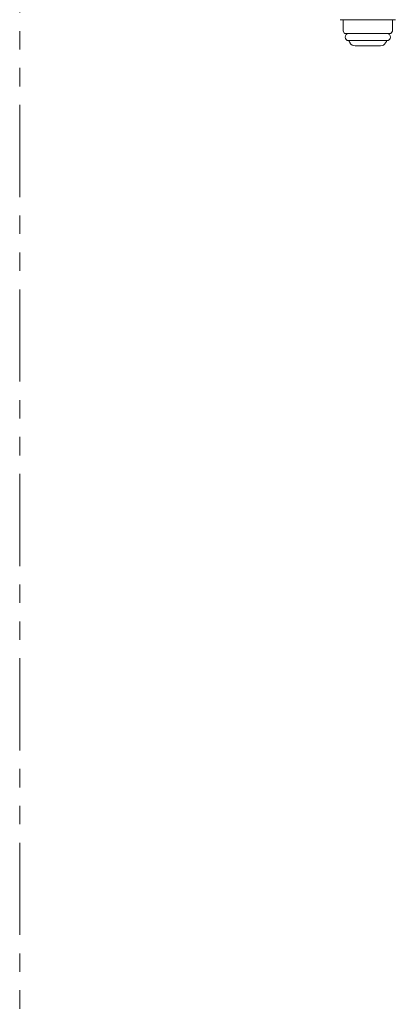
# Model space of a CAD drawing. Units: millimetres. Extents: x 7320 to 13797, y 7365 to 12481.
# Drawn here: x 8948 to 9077, y 8051 to 8390 of the extents above; entities that cross this region are included whole.
import ezdxf

# ---------------------------------------------------------------- set-up
doc = ezdxf.new("R2010")
doc.units = ezdxf.units.MM
doc.linetypes.add('DASHED', pattern=[19.05, 12.7, -6.35])
doc.linetypes.add('PHANTOM', pattern=[63.5, 31.75, -6.35, 6.35, -6.35, 6.35, -6.35])
doc.layers.add('NoLayerName_008', color=7, linetype='Continuous')
doc.layers.add('ガス配管細', color=4, linetype='Continuous', lineweight=20)

msp = doc.modelspace()

# ---------------------------------------------------------------- linework, layer by layer
at = {"layer": 'NoLayerName_008', "color": 3, "linetype": 'Continuous', "lineweight": 9}
for p, q in [((9058.12, 8390.11), (9077.12, 8390.11)), ((9059.12, 8390.11), (9059.12, 8386.22)), ((9076.12, 8390.11), (9076.12, 8386.22)), ((9059.12, 8386.22), (9059.64, 8385.31)), ((9076.12, 8386.22), (9075.59, 8385.31)), ((9059.64, 8385.31), (9075.59, 8385.31)), ((9061.02, 8382.91), (9074.22, 8382.91)), ((9063.22, 8381.11), (9072.01, 8381.11))]:
    msp.add_line(p, q, dxfattribs=at)
at = {"layer": 'NoLayerName_008', "color": 3, "linetype": 'DASHED', "lineweight": 9}
for p, q in [((9061.18, 8382.65), (9061.49, 8382.11)), ((9074.06, 8382.65), (9073.74, 8382.11))]:
    msp.add_line(p, q, dxfattribs=at)
at = {"layer": 'NoLayerName_008', "color": 3, "linetype": 'Continuous', "lineweight": 9}
for centre, radius, start, end in [((9061.02, 8384.11), 1.2, 90, 270), ((9063.22, 8383.11), 2, 210, 270), ((9072.01, 8383.11), 2, 270, 330), ((9074.22, 8384.11), 1.2, 270, 90)]:
    msp.add_arc(centre, radius, start, end, dxfattribs=at)
at = {"layer": 'NoLayerName_008', "color": 3, "linetype": 'DASHED', "lineweight": 9}
for centre, start, end in [((9061.35, 8382.75), 127.0334, 210), ((9073.88, 8382.75), 330, 52.9666)]:
    msp.add_arc(centre, 0.2, start, end, dxfattribs=at)
at = {"layer": 'ガス配管細', "color": 4, "linetype": 'PHANTOM', "lineweight": 9}
msp.add_line((8947.62, 8678.29), (8947.62, 7636.76), dxfattribs=at)

doc.saveas('drawing.dxf')
